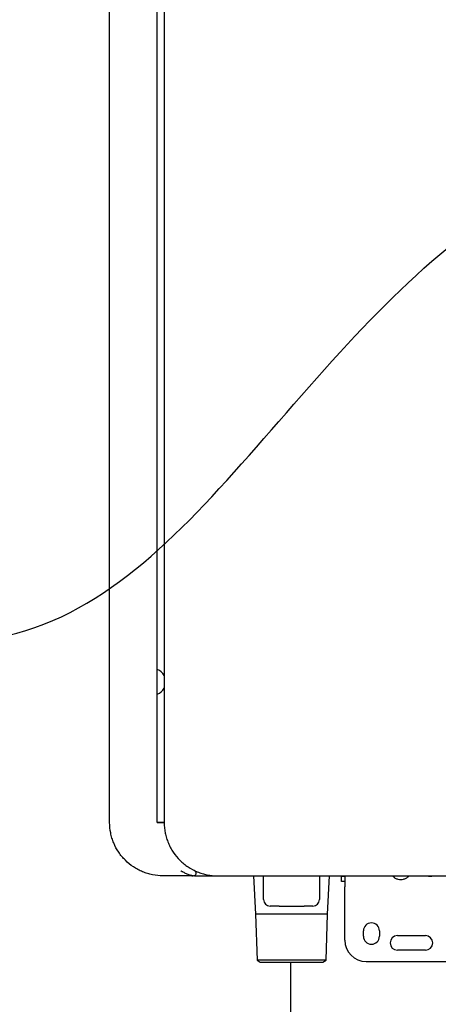
# Model space of a CAD drawing. Units: inches. Extents: x 0.4 to 16.6, y 0.2 to 10.8.
# Drawn here: x 10.3 to 10.9, y 6.5 to 7.9 of the extents above; entities that cross this region are included whole.
import ezdxf
from ezdxf.lldxf.tags import DXFTag

# ---------------------------------------------------------------- set-up
doc = ezdxf.new("R2010")
doc.units = ezdxf.units.IN
doc.header["$MEASUREMENT"] = 0
doc.layers.add('ELECTRONICS', color=7, linetype='HIDDEN')
doc.layers.add('HOT', color=1, linetype='Continuous')
tags = doc.linetypes.add('HIDDEN', pattern=[0.075, 0.05, -0.025]).pattern_tags.tags
tags[6:7] = [DXFTag(74, 4), DXFTag(75, 0), DXFTag(340, '0'), DXFTag(46, 1.0), DXFTag(50, 0.0), DXFTag(44, 0.0), DXFTag(45, 0.0)]
tags[4:5] = [DXFTag(74, 4), DXFTag(75, 0), DXFTag(340, '0'), DXFTag(46, 1.0), DXFTag(50, 0.0), DXFTag(44, 0.0), DXFTag(45, 0.0)]

msp = doc.modelspace()

# ---------------------------------------------------------------- linework, layer by layer
at = {"color": 7, "linetype": 'Continuous', "lineweight": 25}
for p, q in [((10.4228, 6.7621), (10.4228, 8.8999)), ((10.4933, 6.762), (10.4933, 8.9)), ((10.5035, 8.8999), (10.5035, 6.7621)), ((10.4933, 6.7621), (10.5035, 6.7621)), ((10.5035, 6.762), (10.4933, 6.762)), ((10.5084, 6.7357), (10.5083, 6.7357)), ((10.546, 6.6835), (10.5454, 6.6834)), ((10.5484, 6.6913), (10.5479, 6.6913)), ((10.5494, 6.6903), (10.5485, 6.6909)), ((10.6357, 6.6834), (10.6386, 6.6267)), ((10.6504, 6.6483), (10.6504, 6.6834)), ((10.7331, 6.6834), (10.7331, 6.6483)), ((10.7448, 6.6267), (10.7478, 6.6834)), ((10.7657, 6.6834), (10.7657, 6.6826)), ((10.7657, 6.6747), (10.7657, 6.6826)), ((10.7657, 6.6826), (10.7705, 6.6826)), ((10.7705, 6.6834), (10.7705, 6.6826)), ((10.7705, 6.6826), (10.7705, 6.6747)), ((10.8777, 6.6834), (10.9087, 6.6834)), ((11.0026, 6.6826), (10.8991, 6.6826)), ((10.7705, 6.6747), (10.7657, 6.6747)), ((10.7705, 6.6747), (10.7705, 6.6668)), ((10.7705, 6.5881), (10.7705, 6.6668)), ((10.6732, 6.6385), (10.6602, 6.6385)), ((10.6732, 6.6388), (10.6732, 6.6385)), ((10.7232, 6.6385), (10.7103, 6.6385)), ((10.6386, 6.6267), (10.6408, 6.5585)), ((10.6917, 6.6267), (10.6386, 6.6267)), ((10.7448, 6.6267), (10.6917, 6.6267)), ((10.7427, 6.5585), (10.7448, 6.6267)), ((10.798, 6.594), (10.798, 6.6019)), ((10.8217, 6.6019), (10.8217, 6.594)), ((10.8482, 6.595), (10.8896, 6.595)), ((10.8896, 6.5733), (10.8482, 6.5733)), ((10.6408, 6.5585), (10.6454, 6.5558)), ((10.6917, 6.5585), (10.6408, 6.5585)), ((10.7427, 6.5585), (10.6917, 6.5585)), ((10.738, 6.5558), (10.7427, 6.5585)), ((10.802, 6.5566), (10.9525, 6.5566))]:
    msp.add_line(p, q, dxfattribs=at)
msp.add_line((10.6454, 6.5558), (10.738, 6.5558))
for centre, radius, start, end in [((10.4862, 6.97), 0.0197, 28.3576, 68.8998), ((10.4862, 6.97), 0.0197, 291.1002, 331.6424), ((10.5469, 6.6873), 0.00394, 270, 64.6231), ((10.6602, 6.6483), 0.00984, 180, 270), ((10.7232, 6.6483), 0.00984, 270, 0), ((10.8098, 6.6019), 0.0118, 0, 180), ((10.8098, 6.594), 0.0118, 180, 360), ((10.8482, 6.5842), 0.0108, 90, 270), ((10.8896, 6.5842), 0.0108, 270, 90), ((10.802, 6.5881), 0.0315, 180, 270)]:
    msp.add_arc(centre, radius, start, end, dxfattribs=at)
for points, knots in [([(10.5016, 6.6834), (10.4964, 6.6834), (10.4913, 6.6839), (10.4837, 6.6854), (10.4812, 6.686), (10.4763, 6.6875), (10.4715, 6.6892), (10.4669, 6.6914), (10.4623, 6.6938), (10.4601, 6.6951), (10.4537, 6.6994), (10.4497, 6.7027), (10.4442, 6.7081), (10.4425, 6.71), (10.44, 6.713), (10.4392, 6.714), (10.4377, 6.7161), (10.4369, 6.7171), (10.4333, 6.7225), (10.4309, 6.727), (10.4279, 6.7342), (10.427, 6.7367), (10.4255, 6.7416), (10.4249, 6.7441), (10.4234, 6.7517), (10.4228, 6.7569), (10.4228, 6.7621)], [0, 0, 0, 0, 0.125, 0.125, 0.1875, 0.1875, 0.25, 0.3125, 0.3125, 0.375, 0.375, 0.5, 0.5, 0.5625, 0.5625, 0.59375, 0.59375, 0.625, 0.625, 0.75, 0.75, 0.8125, 0.8125, 0.875, 0.875, 1, 1, 1, 1]), ([(10.5035, 6.7621), (10.5035, 6.7569), (10.5041, 6.7517), (10.5056, 6.744), (10.5062, 6.7415), (10.5078, 6.7366), (10.5095, 6.7317), (10.5117, 6.7271), (10.5142, 6.7225), (10.5155, 6.7203), (10.5199, 6.7139), (10.5231, 6.7099), (10.5286, 6.7045), (10.5305, 6.7027), (10.5345, 6.6995), (10.5366, 6.6979), (10.543, 6.6937), (10.5475, 6.6913), (10.5547, 6.6883), (10.5571, 6.6875), (10.562, 6.686), (10.5645, 6.6854), (10.572, 6.6839), (10.5771, 6.6834), (10.5823, 6.6834)], [0, 0, 0, 0, 0.125, 0.125, 0.1875, 0.1875, 0.25, 0.3125, 0.3125, 0.375, 0.375, 0.5, 0.5, 0.5625, 0.5625, 0.625, 0.625, 0.75, 0.75, 0.8125, 0.8125, 0.875, 0.875, 1, 1, 1, 1]), ([(10.5454, 6.6834), (10.5453, 6.6834), (10.5452, 6.6834), (10.5449, 6.6834), (10.5445, 6.6835), (10.544, 6.6836), (10.5434, 6.6837), (10.5424, 6.684), (10.5409, 6.6845), (10.5389, 6.6852), (10.5364, 6.6863), (10.534, 6.6874), (10.5319, 6.6884), (10.5303, 6.6893), (10.5293, 6.6898), (10.5285, 6.6903), (10.5281, 6.6905), (10.5279, 6.6906)], [0, 0, 0, 0, 0.02123, 0.043505, 0.066908, 0.0991, 0.133806, 0.195825, 0.266661, 0.398663, 0.531888, 0.664601, 0.797307, 0.868181, 0.930595, 0.965978, 1, 1, 1, 1]), ([(10.5443, 6.6835), (10.5445, 6.6835), (10.5451, 6.6835), (10.5457, 6.6835), (10.546, 6.6835)], [0, 0, 0, 0, 0.449171, 1, 1, 1, 1]), ([(10.5469, 6.6834), (10.5469, 6.6834), (10.5467, 6.6834), (10.5462, 6.6834), (10.5458, 6.6834), (10.5454, 6.6834)], [0, 0, 0, 0, 0.5, 0.5, 1, 1, 1, 1]), ([(10.5482, 6.6834), (10.5488, 6.6834), (10.5517, 6.6834), (10.5566, 6.6834), (10.563, 6.6834), (10.5695, 6.6834), (10.5759, 6.6834), (10.5801, 6.6834), (10.5823, 6.6834)], [0, 0, 0, 0, 0.048134, 0.236264, 0.424461, 0.612341, 0.806142, 1, 1, 1, 1]), ([(10.841, 6.6834), (10.8412, 6.6831), (10.8423, 6.6817), (10.845, 6.6799), (10.8489, 6.6782), (10.8518, 6.678), (10.8532, 6.6779)], [0, 0, 0, 0, 0.0733949, 0.3857057, 0.6980165, 1, 1, 1, 1]), ([(10.8532, 6.6779), (10.8545, 6.678), (10.8574, 6.6782), (10.8613, 6.6799), (10.864, 6.6817), (10.8651, 6.6831), (10.8653, 6.6834)], [0, 0, 0, 0, 0.301984, 0.614294, 0.926605, 1, 1, 1, 1]), ([(10.8932, 6.6834), (10.8935, 6.6832), (10.8941, 6.6827), (10.8949, 6.6826), (10.8955, 6.6826)], [0, 0, 0, 0, 0.363654, 1, 1, 1, 1]), ([(10.8955, 6.6826), (10.8955, 6.6826), (10.8955, 6.6826), (10.8955, 6.6826), (10.8956, 6.6826), (10.8957, 6.6826), (10.8957, 6.6826), (10.8958, 6.6826), (10.8959, 6.6826), (10.8961, 6.6826), (10.8962, 6.6826), (10.8964, 6.6826), (10.8965, 6.6826), (10.8967, 6.6826), (10.8969, 6.6826), (10.8971, 6.6826), (10.8973, 6.6826), (10.8975, 6.6826), (10.8977, 6.6826), (10.8979, 6.6826), (10.8981, 6.6826), (10.8984, 6.6826), (10.8986, 6.6826), (10.8989, 6.6826), (10.8991, 6.6826)], [3.141593, 3.141593, 3.141593, 3.141593, 3.328062, 3.328062, 3.328062, 3.51453, 3.51453, 3.51453, 3.700999, 3.700999, 3.700999, 3.887468, 3.887468, 3.887468, 4.073937, 4.073937, 4.073937, 4.260406, 4.260406, 4.260406, 4.446875, 4.446875, 4.446875, 4.633344, 4.633344, 4.633344, 4.633344]), ([(10.6732, 6.6386), (10.6738, 6.6386), (10.6753, 6.6386), (10.6767, 6.6385), (10.6774, 6.6385)], [0, 0, 0, 0, 0.490547, 1, 1, 1, 1]), ([(10.6732, 6.6385), (10.6761, 6.6385), (10.6792, 6.6385), (10.6838, 6.6385), (10.6854, 6.6385), (10.6885, 6.6385), (10.6901, 6.6385), (10.6949, 6.6385), (10.6981, 6.6385), (10.7027, 6.6385), (10.7042, 6.6385), (10.7073, 6.6385), (10.7088, 6.6385), (10.7103, 6.6385)], [0, 0, 0, 0, 0.25, 0.25, 0.375, 0.375, 0.5, 0.5, 0.75, 0.75, 0.875, 0.875, 1, 1, 1, 1])]:
    msp.add_open_spline(points, degree=3, knots=knots, dxfattribs=at)
for points in [[(10.5454, 6.6834), (10.5308, 6.6834), (10.5162, 6.6834), (10.5016, 6.6834)], [(10.5823, 6.6834), (10.6803, 6.6834), (10.7789, 6.6834), (10.8777, 6.6834)]]:
    msp.add_open_spline(points, degree=3, dxfattribs=at)
at = {"layer": 'ELECTRONICS'}
msp.add_open_spline([(9.9064, 7.1196), (10.3313, 6.8703), (10.6892, 7.4841), (11.2811, 7.921), (11.5864, 7.5676)], degree=3, knots=[0, 0, 0, 0, 0.516415, 1, 1, 1, 1], dxfattribs=at)
at = {"layer": 'HOT'}
msp.add_line((10.69, 6.5558), (10.69, 5.8937), dxfattribs=at)

doc.saveas('drawing.dxf')
